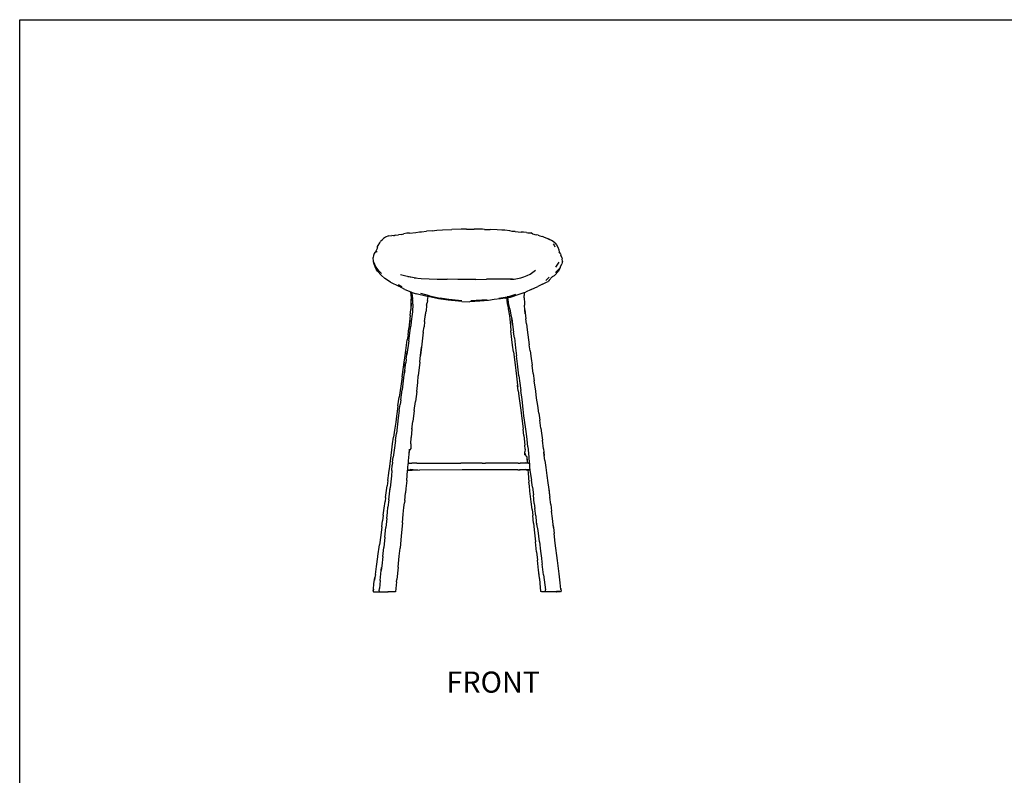
# Model space of a CAD drawing. Units: millimetres. Extents: x 3028 to 3553, y 1248 to 1641.
# Drawn here: x 3028 to 3285, y 1444 to 1641 of the extents above; entities that cross this region are included whole.
import ezdxf

# ---------------------------------------------------------------- set-up
doc = ezdxf.new("R2010")
doc.units = ezdxf.units.MM
doc.styles.get("Standard").update_dxf_attribs({"font": 'arial.ttf'})

msp = doc.modelspace()

# ---------------------------------------------------------------- linework, layer by layer
for p, q in [((3135.77, 1586.12), (3137, 1586.26)), ((3137, 1586.26), (3138.47, 1586.34)), ((3138.47, 1586.34), (3140.9, 1586.46)), ((3143.31, 1586.49), (3140.9, 1586.46)), ((3144.7, 1586.53), (3143.31, 1586.49)), ((3144.7, 1586.53), (3146.77, 1586.53)), ((3148.88, 1586.49), (3146.77, 1586.53)), ((3149.45, 1586.43), (3148.88, 1586.49)), ((3149.45, 1586.43), (3150.9, 1586.42)), ((3152.7, 1586.33), (3150.9, 1586.42)), ((3153.96, 1586.29), (3152.7, 1586.33)), ((3154.68, 1586.25), (3153.96, 1586.29)), ((3156.06, 1586.08), (3154.68, 1586.25)), ((3122.75, 1583.68), (3122.39, 1583.32)), ((3122.75, 1583.68), (3122.76, 1583.7)), ((3122.75, 1583.68), (3122.75, 1583.68)), ((3122.76, 1583.7), (3123.12, 1584.13)), ((3123.69, 1584.48), (3123.12, 1584.13)), ((3124.44, 1584.78), (3123.69, 1584.48)), ((3124.44, 1584.78), (3125.31, 1584.84)), ((3125.76, 1584.82), (3125.31, 1584.84)), ((3126.22, 1584.92), (3125.76, 1584.82)), ((3126.04, 1584.81), (3125.76, 1584.82)), ((3126.22, 1584.92), (3127.04, 1585.05)), ((3127.79, 1585.14), (3127.04, 1585.05)), ((3127.79, 1585.14), (3128.45, 1585.31)), ((3129.22, 1585.45), (3128.45, 1585.31)), ((3129.87, 1585.49), (3129.22, 1585.45)), ((3129.87, 1585.49), (3131.54, 1585.69)), ((3131.54, 1585.69), (3132.52, 1585.79)), ((3132.52, 1585.79), (3133.02, 1585.86)), ((3133.02, 1585.86), (3134.34, 1586)), ((3135.77, 1586.12), (3134.34, 1586)), ((3156.63, 1585.89), (3156.06, 1586.08)), ((3157.44, 1585.87), (3156.63, 1585.89)), ((3157.44, 1585.87), (3159, 1585.76)), ((3159.57, 1585.73), (3159, 1585.76)), ((3160.35, 1585.64), (3159.57, 1585.73)), ((3160.35, 1585.64), (3160.69, 1585.57)), ((3160.69, 1585.57), (3161.45, 1585.54)), ((3161.93, 1585.33), (3161.45, 1585.54)), ((3161.93, 1585.33), (3162.84, 1585.06)), ((3163.4, 1585), (3162.84, 1585.06)), ((3163.4, 1585), (3163.8, 1584.81)), ((3163.8, 1584.81), (3164.49, 1584.59)), ((3164.79, 1584.51), (3164.49, 1584.59)), ((3164.79, 1584.51), (3165.85, 1584.1)), ((3165.85, 1584.1), (3166.18, 1583.93)), ((3166.39, 1583.73), (3166.02, 1583.97)), ((3166.84, 1583.56), (3166.18, 1583.93)), ((3121.4, 1581.27), (3121.12, 1580.8)), ((3121.54, 1581.68), (3121.4, 1581.27)), ((3121.54, 1581.68), (3121.61, 1581.98)), ((3121.61, 1581.98), (3121.74, 1582.28)), ((3121.74, 1582.28), (3122.15, 1582.93)), ((3122.15, 1582.93), (3122.39, 1583.32)), ((3167.3, 1583.3), (3166.84, 1583.56)), ((3167.81, 1582.85), (3167.3, 1583.3)), ((3167.3, 1582.68), (3167.59, 1582.36)), ((3167.59, 1582.36), (3167.72, 1581.91)), ((3167.81, 1582.85), (3168.14, 1582.45)), ((3168.14, 1582.45), (3168.5, 1581.85)), ((3168.5, 1581.85), (3168.79, 1581.1)), ((3120.52, 1579.65), (3120.45, 1579.11)), ((3120.54, 1578.1), (3120.45, 1579.11)), ((3120.7, 1580.19), (3120.52, 1579.65)), ((3120.84, 1580.42), (3120.7, 1580.19)), ((3121.03, 1580.54), (3120.84, 1580.42)), ((3121.12, 1580.8), (3121.03, 1580.54)), ((3121.03, 1580.54), (3121.23, 1580.6)), ((3121.49, 1580.66), (3121.23, 1580.6)), ((3168.72, 1580.64), (3168.89, 1580.49)), ((3168.79, 1581.1), (3168.89, 1580.49)), ((3168.89, 1580.49), (3169.07, 1580.31)), ((3169.18, 1580.14), (3169.07, 1580.31)), ((3169.18, 1580.14), (3169.27, 1579.78)), ((3169.51, 1579.17), (3169.27, 1579.78)), ((3169.51, 1579.17), (3169.66, 1578.76)), ((3169.71, 1578.06), (3169.66, 1578.76)), ((3120.84, 1577.3), (3120.54, 1578.1)), ((3120.63, 1577.7), (3120.54, 1578.1)), ((3121.07, 1576.46), (3120.63, 1577.7)), ((3121.21, 1576.63), (3120.84, 1577.3)), ((3121.22, 1576.11), (3121.07, 1576.46)), ((3122, 1575.59), (3121.21, 1576.63)), ((3121.55, 1575.59), (3121.22, 1576.11)), ((3167.98, 1576.6), (3168.87, 1577.89)), ((3168.62, 1575.93), (3169.09, 1576.49)), ((3168.78, 1576.09), (3169.09, 1576.49)), ((3169.11, 1576.51), (3168.87, 1575.95)), ((3169.09, 1576.49), (3169.11, 1576.51)), ((3169.09, 1576.49), (3169.09, 1576.49)), ((3169.11, 1576.51), (3169.13, 1576.54)), ((3169.13, 1576.54), (3169.21, 1576.73)), ((3169.21, 1576.73), (3169.59, 1577.47)), ((3169.21, 1576.73), (3169.3, 1576.92)), ((3169.3, 1576.92), (3169.59, 1577.47)), ((3169.71, 1578.06), (3169.59, 1577.47)), ((3121.55, 1575.59), (3122.52, 1574.52)), ((3122, 1575.59), (3122.58, 1574.95)), ((3123.46, 1573.7), (3122.52, 1574.52)), ((3124.97, 1572.69), (3123.46, 1573.7)), ((3128.96, 1574.31), (3127.55, 1574.67)), ((3130.72, 1573.92), (3128.96, 1574.31)), ((3130.72, 1573.92), (3129.51, 1574.13)), ((3131.12, 1573.85), (3130.72, 1573.92)), ((3131.12, 1573.85), (3132.9, 1573.64)), ((3131.61, 1573.76), (3131.12, 1573.85)), ((3132.9, 1573.64), (3137.08, 1573.54)), ((3137.08, 1573.54), (3137.35, 1573.54)), ((3137.35, 1573.54), (3139.74, 1573.49)), ((3142.52, 1573.45), (3139.74, 1573.49)), ((3147.17, 1573.42), (3142.52, 1573.45)), ((3147.17, 1573.42), (3149.91, 1573.49)), ((3151.71, 1573.51), (3149.91, 1573.49)), ((3152.31, 1573.5), (3151.71, 1573.51)), ((3154, 1573.52), (3152.31, 1573.5)), ((3156.68, 1573.5), (3152.31, 1573.5)), ((3166.26, 1574.03), (3165.41, 1573.14)), ((3166.26, 1573.25), (3167.07, 1574.09)), ((3167.07, 1574.09), (3167.6, 1574.45)), ((3167.07, 1574.09), (3167.21, 1574.24)), ((3168.68, 1575.62), (3167.6, 1574.45)), ((3167.94, 1575.25), (3168.62, 1575.93)), ((3168.87, 1575.95), (3168.68, 1575.62)), ((3124.97, 1572.69), (3127.1, 1571.65)), ((3128.02, 1571.51), (3127.07, 1572.04)), ((3128.7, 1570.85), (3127.1, 1571.65)), ((3161.61, 1570.8), (3163.28, 1571.57)), ((3164.48, 1572.18), (3163.28, 1571.57)), ((3164.48, 1572.18), (3165.6, 1572.72)), ((3165.6, 1572.72), (3165.96, 1572.92)), ((3166.26, 1573.25), (3165.96, 1572.92)), ((3128.7, 1570.85), (3130.27, 1570.19)), ((3130.27, 1570.19), (3130.27, 1570.17)), ((3130.27, 1570.19), (3130.3, 1570.17)), ((3130.27, 1570.17), (3130.37, 1569.94)), ((3130.32, 1569.44), (3130.27, 1570.17)), ((3130.37, 1569.94), (3130.3, 1570.17)), ((3130.3, 1570.17), (3130.34, 1570.15)), ((3130.32, 1569.44), (3130.33, 1568.26)), ((3130.34, 1569.11), (3130.32, 1569.44)), ((3130.34, 1570.15), (3131.68, 1569.69)), ((3130.38, 1569.98), (3130.34, 1570.15)), ((3130.46, 1569.62), (3130.37, 1569.94)), ((3130.38, 1569.98), (3130.38, 1569.97)), ((3130.46, 1569.62), (3130.38, 1569.97)), ((3130.46, 1569.62), (3130.49, 1569.45)), ((3130.49, 1569.87), (3130.71, 1568.47)), ((3130.71, 1568.47), (3130.49, 1569.45)), ((3130.71, 1568.47), (3130.72, 1568.41)), ((3130.8, 1567.33), (3130.72, 1568.41)), ((3134.53, 1568.99), (3131.68, 1569.69)), ((3135.13, 1569.18), (3132.83, 1569.79)), ((3134.73, 1568.95), (3134.53, 1568.99)), ((3134.62, 1567.97), (3134.73, 1568.95)), ((3137.48, 1568.38), (3134.73, 1568.95)), ((3135.13, 1569.18), (3137.87, 1568.58)), ((3139.98, 1568.03), (3137.48, 1568.38)), ((3140.18, 1568.19), (3137.87, 1568.58)), ((3153.56, 1568.37), (3151.96, 1568.2)), ((3153.18, 1568.55), (3155.31, 1568.89)), ((3154.76, 1568.56), (3153.56, 1568.37)), ((3154.76, 1568.56), (3155.25, 1568.65)), ((3155.25, 1568.65), (3155.42, 1568.67)), ((3155.3, 1568.29), (3155.25, 1568.65)), ((3155.3, 1568.29), (3155.32, 1567.71)), ((3155.35, 1567.87), (3155.3, 1568.29)), ((3155.69, 1568.87), (3155.31, 1568.89)), ((3155.42, 1568.67), (3156.19, 1568.8)), ((3155.42, 1568.67), (3155.61, 1567.55)), ((3157.51, 1569.48), (3155.69, 1568.87)), ((3156.19, 1568.8), (3158.7, 1569.66)), ((3158.7, 1569.66), (3159.77, 1570.01)), ((3159.77, 1570.01), (3160.1, 1570.11)), ((3159.77, 1570.01), (3159.77, 1569.26)), ((3159.78, 1568.68), (3159.77, 1569.26)), ((3159.78, 1568.68), (3159.83, 1567.28)), ((3161.61, 1570.8), (3160.1, 1570.11)), ((3130.33, 1567.22), (3130.25, 1565.64)), ((3130.3, 1565.93), (3130.33, 1567.22)), ((3130.34, 1567.68), (3130.33, 1568.26)), ((3130.33, 1567.22), (3130.34, 1567.68)), ((3130.81, 1567.03), (3130.65, 1564.97)), ((3130.8, 1567.33), (3130.76, 1568.22)), ((3130.81, 1567.03), (3130.8, 1567.33)), ((3134.36, 1566.7), (3134.22, 1565.17)), ((3134.36, 1566.7), (3134.49, 1567.31)), ((3134.62, 1567.97), (3134.49, 1567.31)), ((3143.49, 1567.67), (3139.98, 1568.03)), ((3143.51, 1567.82), (3140.18, 1568.19)), ((3143.49, 1567.67), (3145.64, 1567.63)), ((3148.2, 1567.8), (3145.64, 1567.63)), ((3150.08, 1568.12), (3145.91, 1567.83)), ((3150.48, 1567.98), (3148.2, 1567.8)), ((3151.96, 1568.2), (3150.48, 1567.98)), ((3155.53, 1566.65), (3155.32, 1567.71)), ((3155.51, 1566.87), (3155.53, 1566.65)), ((3155.53, 1566.65), (3155.62, 1565.76)), ((3155.79, 1566.9), (3155.61, 1567.55)), ((3155.62, 1565.76), (3155.9, 1563.98)), ((3155.79, 1566.9), (3155.68, 1567.39)), ((3156.02, 1565.76), (3155.79, 1566.9)), ((3156.02, 1565.76), (3156.23, 1564.68)), ((3159.83, 1567.28), (3159.84, 1566.77)), ((3159.93, 1565.51), (3159.84, 1566.77)), ((3130.12, 1564.04), (3129.75, 1560.74)), ((3130.12, 1564.04), (3130.25, 1565.64)), ((3130.59, 1564.37), (3130.35, 1562.46)), ((3130.68, 1565.11), (3130.59, 1564.37)), ((3130.65, 1564.97), (3130.59, 1564.37)), ((3133.85, 1562.51), (3134, 1563.73)), ((3134, 1563.73), (3134.22, 1565.17)), ((3134, 1563.73), (3134.12, 1564.78)), ((3155.9, 1563.98), (3156.19, 1561.32)), ((3156.23, 1564.68), (3156.53, 1563)), ((3156.53, 1563.24), (3156.73, 1561.67)), ((3159.93, 1565.51), (3160.18, 1563.17)), ((3160.01, 1564.45), (3159.93, 1565.51)), ((3160.33, 1561.88), (3160.18, 1563.17)), ((3129.52, 1559.01), (3129.74, 1560.62)), ((3129.75, 1560.74), (3129.74, 1560.62)), ((3129.99, 1562.73), (3129.75, 1560.74)), ((3130.08, 1560.11), (3130.23, 1561.26)), ((3130.35, 1562.46), (3130.23, 1561.26)), ((3133.5, 1559.72), (3133.68, 1561.1)), ((3133.85, 1562.51), (3133.68, 1561.1)), ((3156.19, 1561.32), (3156.31, 1560.04)), ((3156.73, 1561.67), (3156.53, 1563)), ((3156.73, 1561.67), (3156.99, 1559.67)), ((3160.33, 1561.88), (3160.53, 1560.33)), ((3160.44, 1561.01), (3160.53, 1560.33)), ((3129.52, 1559.01), (3129.34, 1557.74)), ((3129.71, 1557.45), (3130.08, 1560.11)), ((3133.5, 1559.72), (3133.13, 1556.61)), ((3156.74, 1556.32), (3156.31, 1560.04)), ((3157.2, 1558.21), (3156.99, 1559.67)), ((3157.2, 1558.21), (3157.49, 1555.6)), ((3160.53, 1560.33), (3160.89, 1557.74)), ((3128.91, 1554.92), (3129.34, 1557.74)), ((3129.71, 1557.45), (3129.24, 1553.9)), ((3133.13, 1556.61), (3132.75, 1553.71)), ((3132.75, 1553.71), (3133, 1555.8)), ((3156.96, 1554.56), (3156.74, 1556.32)), ((3157.49, 1555.6), (3157.73, 1553.53)), ((3160.89, 1557.73), (3160.89, 1557.74)), ((3160.89, 1557.73), (3161.08, 1556.4)), ((3161.3, 1554.8), (3161.08, 1556.4)), ((3128.54, 1551.85), (3128.76, 1553.58)), ((3128.76, 1553.58), (3128.91, 1554.92)), ((3129.06, 1552.69), (3129.24, 1553.9)), ((3129.24, 1553.9), (3129.34, 1554.63)), ((3132.58, 1551.9), (3132.75, 1553.71)), ((3132.75, 1553.71), (3132.71, 1553.39)), ((3156.96, 1554.56), (3157.28, 1551.87)), ((3157.97, 1551.47), (3157.73, 1553.53)), ((3161.3, 1554.8), (3161.55, 1552.84)), ((3127.98, 1548.07), (3128.36, 1550.58)), ((3128.54, 1551.85), (3128.36, 1550.58)), ((3128.36, 1550.58), (3128.47, 1551.27)), ((3128.47, 1551.27), (3128.54, 1551.85)), ((3128.6, 1549.2), (3128.91, 1551.71)), ((3129.06, 1552.69), (3128.91, 1551.71)), ((3132.58, 1551.9), (3132.2, 1548.31)), ((3157.28, 1551.87), (3157.74, 1548.2)), ((3158.35, 1548.37), (3157.97, 1551.47)), ((3161.55, 1552.84), (3161.8, 1551.09)), ((3162.1, 1548.93), (3161.8, 1551.09)), ((3127.98, 1548.07), (3127.63, 1545.61)), ((3128.46, 1548.55), (3127.97, 1544.69)), ((3128.6, 1549.2), (3128.46, 1548.55)), ((3128.7, 1549.69), (3128.6, 1549.2)), ((3132.04, 1546.57), (3132.2, 1548.31)), ((3157.74, 1548.2), (3158.04, 1545.9)), ((3158.35, 1548.37), (3158.86, 1544.52)), ((3162.1, 1548.93), (3162.35, 1547.06)), ((3127.63, 1545.61), (3127.21, 1542.73)), ((3131.81, 1544.22), (3132.04, 1546.57)), ((3158.2, 1544.44), (3158.04, 1545.9)), ((3158.04, 1545.9), (3158.08, 1545.59)), ((3162.76, 1544.33), (3162.35, 1547.06)), ((3126.91, 1540.49), (3127.21, 1542.73)), ((3127.61, 1542.11), (3127.97, 1544.69)), ((3131.81, 1544.22), (3131.44, 1541.65)), ((3158.2, 1544.44), (3158.46, 1542.42)), ((3159.21, 1542.13), (3158.86, 1544.52)), ((3163, 1542.55), (3162.76, 1544.33)), ((3126.91, 1540.49), (3126.73, 1539.07)), ((3127.23, 1539.26), (3127.45, 1540.83)), ((3127.61, 1542.11), (3127.45, 1540.83)), ((3131.12, 1539.29), (3131.44, 1541.65)), ((3158.46, 1542.42), (3158.79, 1540.03)), ((3159.48, 1539.61), (3159.21, 1542.13)), ((3163.28, 1540.62), (3163, 1542.55)), ((3163.54, 1538.6), (3163.28, 1540.62)), ((3126.54, 1537.81), (3126.31, 1536.29)), ((3126.73, 1539.07), (3126.54, 1537.81)), ((3127.23, 1539.26), (3126.99, 1537.43)), ((3131.12, 1539.29), (3130.78, 1536.42)), ((3158.79, 1540.03), (3159.17, 1537.34)), ((3159.68, 1537.93), (3159.48, 1539.61)), ((3160.1, 1535.06), (3159.68, 1537.93)), ((3163.52, 1538.73), (3163.54, 1538.6)), ((3163.54, 1538.6), (3163.84, 1536.82)), ((3126.31, 1536.29), (3125.96, 1534.14)), ((3126.99, 1537.43), (3126.53, 1533.35)), ((3130.53, 1534.45), (3130.78, 1536.42)), ((3159.17, 1537.34), (3159.49, 1534.4)), ((3160.1, 1535.06), (3160.03, 1535.6)), ((3160.32, 1533.25), (3160.1, 1535.06)), ((3164.12, 1534.73), (3163.84, 1536.82)), ((3125.96, 1534.14), (3125.74, 1532.38)), ((3126.29, 1531.49), (3126.53, 1533.35)), ((3130.53, 1534.45), (3130.31, 1532.24)), ((3130.55, 1534.64), (3130.53, 1534.45)), ((3159.65, 1532.83), (3159.49, 1534.4)), ((3159.65, 1532.83), (3159.92, 1530.25)), ((3160.49, 1531.79), (3160.32, 1533.25)), ((3164.12, 1534.73), (3164.26, 1533.41)), ((3164.26, 1533.41), (3164.49, 1531.54)), ((3125.3, 1529.04), (3125.48, 1530.58)), ((3125.48, 1530.58), (3125.74, 1532.38)), ((3126.29, 1531.49), (3125.92, 1528.96)), ((3130.25, 1530.6), (3130.22, 1529.58)), ((3130.25, 1530.6), (3130.31, 1532.24)), ((3160, 1529.26), (3159.92, 1530.25)), ((3160.7, 1529.83), (3160.49, 1531.79)), ((3164.78, 1529.36), (3164.49, 1531.54)), ((3124.8, 1524.76), (3125.14, 1527.61)), ((3125.14, 1527.61), (3125.3, 1529.04)), ((3125.92, 1528.96), (3125.66, 1527.11)), ((3129.7, 1527.89), (3129.57, 1526.17)), ((3129.8, 1529.25), (3129.7, 1527.89)), ((3129.82, 1528.71), (3129.7, 1527.89)), ((3129.95, 1529.09), (3129.82, 1528.71)), ((3129.87, 1529.02), (3129.82, 1528.71)), ((3130.21, 1529.37), (3129.95, 1529.09)), ((3129.97, 1529.15), (3129.95, 1529.09)), ((3130.22, 1529.58), (3130.21, 1529.37)), ((3160, 1529.26), (3159.92, 1528.52)), ((3159.94, 1527.78), (3159.92, 1528.52)), ((3160.2, 1527.57), (3159.94, 1527.78)), ((3160.2, 1527.57), (3160, 1528.14)), ((3160.25, 1527.44), (3160.2, 1527.57)), ((3160.4, 1527.3), (3160.25, 1527.44)), ((3160.4, 1527.3), (3160.41, 1527.29)), ((3160.47, 1527.25), (3160.4, 1527.3)), ((3160.41, 1527.29), (3160.44, 1526.99)), ((3160.7, 1529.83), (3160.89, 1528.21)), ((3160.89, 1528.21), (3161.09, 1525.82)), ((3164.78, 1529.36), (3164.98, 1527.62)), ((3164.98, 1527.62), (3164.87, 1528.46)), ((3165.16, 1526.25), (3164.98, 1527.62)), ((3124.53, 1523.11), (3124.8, 1524.76)), ((3125.31, 1523.65), (3125.41, 1525.06)), ((3125.48, 1525.81), (3125.41, 1525.06)), ((3125.48, 1525.81), (3125.66, 1527.11)), ((3129.46, 1524.34), (3129.53, 1525.45)), ((3129.54, 1525.63), (3129.53, 1525.45)), ((3129.57, 1526.17), (3129.54, 1525.63)), ((3129.78, 1525.57), (3129.54, 1525.63)), ((3129.78, 1525.57), (3130.48, 1525.62)), ((3131.8, 1525.59), (3130.48, 1525.62)), ((3131.8, 1525.59), (3131.92, 1525.59)), ((3131.8, 1525.59), (3131.8, 1525.59)), ((3131.8, 1525.59), (3133.07, 1525.57)), ((3131.92, 1525.59), (3143.26, 1525.58)), ((3133.07, 1525.57), (3137.44, 1525.55)), ((3137.44, 1525.55), (3143.26, 1525.58)), ((3146.58, 1525.6), (3143.26, 1525.58)), ((3148.82, 1525.6), (3143.26, 1525.58)), ((3148.82, 1525.6), (3146.58, 1525.6)), ((3148.82, 1525.6), (3149.7, 1525.6)), ((3155.59, 1525.6), (3149.7, 1525.6)), ((3158.15, 1525.6), (3155.59, 1525.6)), ((3158.15, 1525.6), (3158.75, 1525.58)), ((3160.17, 1525.67), (3158.75, 1525.58)), ((3160.29, 1525.55), (3158.75, 1525.58)), ((3158.75, 1525.58), (3158.75, 1525.58)), ((3160.17, 1525.67), (3160.53, 1525.7)), ((3161.1, 1525.6), (3160.29, 1525.55)), ((3160.44, 1526.99), (3160.53, 1525.7)), ((3160.44, 1526.99), (3160.51, 1526.37)), ((3160.53, 1525.7), (3161.09, 1525.75)), ((3160.91, 1525.61), (3161.1, 1525.61)), ((3161.1, 1525.61), (3160.91, 1525.61)), ((3161.09, 1525.82), (3161.09, 1525.75)), ((3161.09, 1525.75), (3161.1, 1525.61)), ((3161.1, 1525.61), (3161.1, 1525.6)), ((3161.1, 1525.61), (3161.1, 1525.61)), ((3161.1, 1525.6), (3161.17, 1524.46)), ((3165.16, 1526.25), (3165.37, 1524.48)), ((3124.26, 1521.03), (3124.49, 1522.95)), ((3124.49, 1522.95), (3124.53, 1523.11)), ((3125.19, 1522.26), (3124.86, 1519.12)), ((3125.31, 1523.65), (3125.19, 1522.26)), ((3129.22, 1521.04), (3129.41, 1523.64)), ((3129.41, 1523.64), (3129.42, 1523.74)), ((3129.42, 1523.74), (3129.43, 1523.88)), ((3129.42, 1523.74), (3129.76, 1523.78)), ((3129.43, 1523.88), (3129.46, 1524.34)), ((3129.43, 1523.88), (3130.12, 1523.95)), ((3129.51, 1524.34), (3129.46, 1524.34)), ((3129.76, 1523.78), (3130.7, 1523.8)), ((3130.89, 1523.86), (3130.12, 1523.95)), ((3131.99, 1523.82), (3130.7, 1523.8)), ((3130.89, 1523.86), (3131.99, 1523.82)), ((3131.99, 1523.82), (3132.47, 1523.8)), ((3143.61, 1523.81), (3132.47, 1523.8)), ((3146.03, 1523.85), (3143.61, 1523.81)), ((3149.3, 1523.87), (3146.03, 1523.85)), ((3155.6, 1523.85), (3149.3, 1523.87)), ((3158.09, 1523.84), (3155.6, 1523.85)), ((3158.09, 1523.84), (3158.54, 1523.85)), ((3158.98, 1523.81), (3158.54, 1523.85)), ((3158.54, 1523.85), (3158.71, 1523.85)), ((3159.59, 1523.88), (3158.71, 1523.85)), ((3159.8, 1523.87), (3158.98, 1523.81)), ((3160.07, 1523.9), (3159.59, 1523.88)), ((3159.8, 1523.87), (3159.59, 1523.88)), ((3160.29, 1523.85), (3159.8, 1523.87)), ((3161.25, 1523.84), (3160.07, 1523.9)), ((3160.29, 1523.85), (3160.71, 1523.82)), ((3160.71, 1523.82), (3160.78, 1523)), ((3160.71, 1523.82), (3161.26, 1523.79)), ((3160.78, 1523), (3161, 1520.65)), ((3161.17, 1524.46), (3161.25, 1523.84)), ((3161.25, 1523.84), (3161.26, 1523.79)), ((3161.26, 1523.79), (3161.48, 1522.15)), ((3165.37, 1524.48), (3165.67, 1522.38)), ((3165.67, 1522.38), (3165.95, 1520.48)), ((3123.7, 1516.67), (3124.08, 1519.65)), ((3124.26, 1521.03), (3124.08, 1519.65)), ((3129.22, 1521.04), (3128.99, 1519.03)), ((3161.13, 1519.7), (3161, 1520.65)), ((3161.26, 1518.3), (3161.13, 1519.7)), ((3161.48, 1522.15), (3161.66, 1521.13)), ((3161.92, 1519.31), (3161.66, 1521.13)), ((3165.95, 1520.48), (3166.23, 1518.23)), ((3124.5, 1516.05), (3124.86, 1519.12)), ((3124.75, 1518.02), (3124.86, 1519.12)), ((3128.67, 1515.85), (3128.89, 1517.84)), ((3128.99, 1519.03), (3128.89, 1517.84)), ((3161.6, 1515.48), (3161.26, 1518.3)), ((3161.92, 1519.31), (3162.18, 1517.34)), ((3162.37, 1515.05), (3162.18, 1517.34)), ((3166.16, 1518.69), (3166.35, 1517.17)), ((3166.23, 1518.23), (3166.35, 1517.17)), ((3166.35, 1517.17), (3166.4, 1516.77)), ((3123.34, 1513.87), (3123.55, 1515.6)), ((3123.7, 1516.67), (3123.55, 1515.6)), ((3124.5, 1516.05), (3124.29, 1514.12)), ((3128.45, 1514.05), (3128.6, 1515.27)), ((3128.67, 1515.85), (3128.6, 1515.27)), ((3161.85, 1513.55), (3161.6, 1515.48)), ((3162.37, 1515.05), (3162.52, 1513.78)), ((3166.67, 1514.84), (3166.4, 1516.77)), ((3166.67, 1514.84), (3166.89, 1513.07)), ((3123.07, 1512.08), (3122.9, 1510.6)), ((3123.07, 1512.08), (3123.34, 1513.87)), ((3123.98, 1511.14), (3124.14, 1512.73)), ((3124.14, 1512.73), (3124.29, 1514.12)), ((3128.05, 1510.03), (3128.26, 1512.28)), ((3128.26, 1512.28), (3128.45, 1514.05)), ((3161.85, 1513.55), (3162.03, 1511.94)), ((3162.2, 1509.92), (3162.03, 1511.94)), ((3162.77, 1511.83), (3162.52, 1513.78)), ((3167.12, 1511.14), (3166.89, 1513.07)), ((3122.69, 1509), (3122.9, 1510.6)), ((3123.98, 1511.14), (3123.76, 1508.82)), ((3128.05, 1510.03), (3127.76, 1506.63)), ((3162.2, 1509.92), (3162.45, 1507.43)), ((3162.77, 1511.83), (3162.89, 1510.23)), ((3162.89, 1510.23), (3162.9, 1510.16)), ((3162.9, 1510.16), (3163.07, 1509.67)), ((3163.36, 1508.08), (3163.07, 1509.67)), ((3167.34, 1508.87), (3167.12, 1511.14)), ((3122.46, 1506.84), (3122.14, 1504.33)), ((3122.69, 1509), (3122.46, 1506.84)), ((3123.52, 1506.33), (3123.76, 1508.82)), ((3162.45, 1507.43), (3162.66, 1505.14)), ((3163.77, 1505.08), (3163.36, 1508.08)), ((3167.28, 1509.34), (3167.34, 1508.87)), ((3167.34, 1508.87), (3167.54, 1507.31)), ((3167.84, 1504.73), (3167.54, 1507.31)), ((3121.67, 1501.4), (3122.14, 1504.33)), ((3123.52, 1506.33), (3123.21, 1503.64)), ((3127.76, 1506.63), (3127.45, 1503.47)), ((3162.92, 1502.5), (3162.66, 1505.14)), ((3163.77, 1505.08), (3164.01, 1502.65)), ((3168.39, 1500.26), (3167.84, 1504.73)), ((3122.93, 1501.3), (3123.21, 1503.64)), ((3127.25, 1501.37), (3127.45, 1503.47)), ((3162.92, 1502.5), (3163.2, 1500.34)), ((3164.01, 1502.65), (3164.23, 1500.81)), ((3121.3, 1498.69), (3121.63, 1501.16)), ((3121.63, 1501.16), (3121.67, 1501.4)), ((3122.93, 1501.3), (3122.68, 1498.89)), ((3126.94, 1498.46), (3127.25, 1501.37)), ((3163.47, 1497.73), (3163.2, 1500.34)), ((3164.23, 1500.81), (3164.31, 1499.83)), ((3164.31, 1499.83), (3164.42, 1499.28)), ((3164.76, 1496.54), (3164.42, 1499.28)), ((3168.86, 1496.76), (3168.39, 1500.26)), ((3121.04, 1496.59), (3120.92, 1495.78)), ((3121.04, 1496.59), (3121.3, 1498.69)), ((3122.3, 1495.01), (3122.57, 1497.66)), ((3122.68, 1498.89), (3122.57, 1497.66)), ((3122.57, 1497.66), (3122.65, 1498.44)), ((3126.94, 1498.46), (3126.6, 1495.33)), ((3163.62, 1496.5), (3163.47, 1497.73)), ((3163.62, 1496.5), (3163.6, 1496.78)), ((3164.76, 1496.54), (3165.13, 1493.89)), ((3169.14, 1494.38), (3168.86, 1496.76)), ((3120.5, 1492.77), (3120.66, 1494.14)), ((3120.66, 1494.14), (3120.92, 1495.78)), ((3120.92, 1495.78), (3120.83, 1495.14)), ((3122.3, 1495.01), (3122.07, 1492.98)), ((3126.53, 1494.66), (3126.28, 1492.11)), ((3126.53, 1494.66), (3126.6, 1495.33)), ((3163.7, 1495.59), (3163.62, 1496.5)), ((3163.7, 1495.59), (3163.82, 1494.25)), ((3163.82, 1494.25), (3164.04, 1492.21)), ((3169.31, 1492.72), (3169.14, 1494.38)), ((3120.5, 1492.77), (3120.42, 1492.25)), ((3120.42, 1492.25), (3120.54, 1492.1)), ((3120.44, 1492.28), (3120.5, 1492.77)), ((3120.54, 1492.1), (3123.93, 1492.1)), ((3122, 1492.3), (3122.07, 1492.98)), ((3122, 1492.3), (3122.04, 1492.13)), ((3122.04, 1492.13), (3122.07, 1492.11)), ((3122.07, 1492.11), (3124.25, 1492.11)), ((3123.93, 1492.1), (3124.29, 1492.1)), ((3124.25, 1492.11), (3124.29, 1492.1)), ((3124.33, 1492.11), (3124.25, 1492.11)), ((3124.29, 1492.1), (3124.33, 1492.11)), ((3124.29, 1492.1), (3124.31, 1492.1)), ((3124.31, 1492.1), (3124.33, 1492.11)), ((3124.33, 1492.11), (3124.33, 1492.11)), ((3125.86, 1492.11), (3124.33, 1492.11)), ((3125.9, 1492.11), (3125.86, 1492.11)), ((3126, 1492.11), (3125.9, 1492.11)), ((3126.28, 1492.11), (3126, 1492.11)), ((3164.07, 1492.13), (3164.04, 1492.21)), ((3164.2, 1492.13), (3164.07, 1492.13)), ((3164.2, 1492.13), (3164.17, 1492.14)), ((3164.35, 1492.08), (3164.2, 1492.13)), ((3168.05, 1492.1), (3164.35, 1492.08)), ((3165.13, 1493.89), (3165.27, 1492.57)), ((3165.33, 1492.27), (3165.27, 1492.57)), ((3165.33, 1492.27), (3165.45, 1492.13)), ((3165.45, 1492.13), (3165.49, 1492.11)), ((3168.15, 1492.14), (3165.49, 1492.11)), ((3168.11, 1492.09), (3168.05, 1492.1)), ((3168.13, 1492.1), (3168.05, 1492.1)), ((3168.11, 1492.09), (3168.13, 1492.1)), ((3168.13, 1492.1), (3168.15, 1492.14)), ((3169, 1492.15), (3168.15, 1492.14)), ((3168.15, 1492.14), (3169.23, 1492.13)), ((3169, 1492.15), (3169.23, 1492.13)), ((3169.23, 1492.13), (3169.3, 1492.12)), ((3169.28, 1492.96), (3169.31, 1492.72)), ((3169.3, 1492.12), (3169.38, 1492.26)), ((3169.31, 1492.72), (3169.38, 1492.26))]:
    msp.add_line(p, q)
msp.add_lwpolyline([(3552.64, 1247.52), (3028.45, 1247.52), (3028.45, 1641.07), (3552.64, 1641.07)], close=True)
msp.add_arc((3156.37, 1583.22), 9.72, 269.1855, 310.8151)

# ---------------------------------------------------------------- texts
at = {"insert": (3139.51, 1471.32), "char_height": 5.494, "attachment_point": 1}
msp.add_mtext_dynamic_manual_height_columns('FRONT', width=142.032, gutter_width=27.47, heights=[0], dxfattribs=at)

doc.saveas('drawing.dxf')
